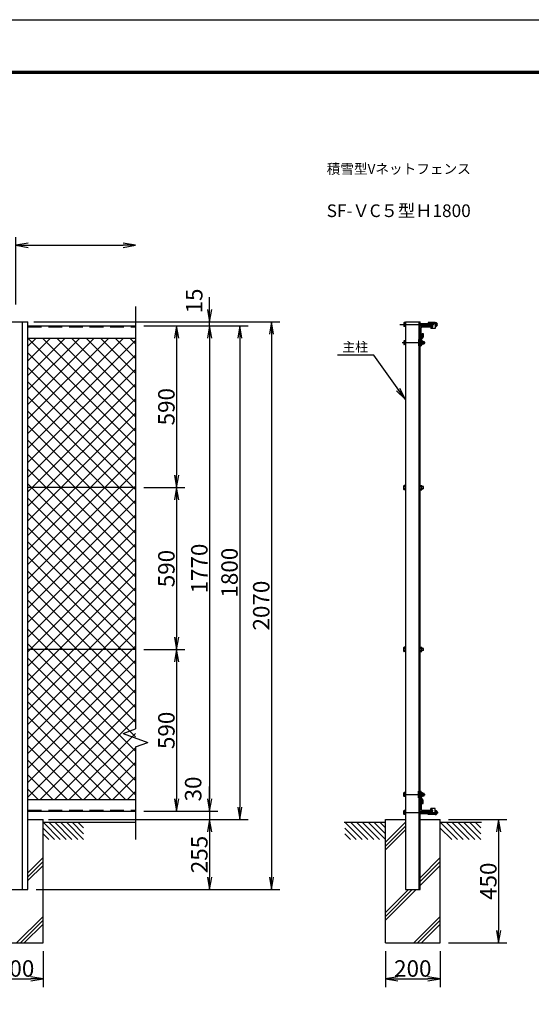
# Model space of a CAD drawing. Extents: x 58 to 8968, y 0 to 6300.
# Drawn here: x 3018 to 4882, y 2710 to 6300 of the extents above; entities that cross this region are included whole.
import ezdxf
from ezdxf.enums import TextEntityAlignment as Align

# ---------------------------------------------------------------- set-up
doc = ezdxf.new("R2010")
doc.units = 0
doc.header["$LTSCALE"] = 100
doc.header["$MEASUREMENT"] = 0
doc.header["$PDMODE"] = 35
for name, pattern in [('CENTER', [2, 1.25, -0.25, 0.25, -0.25]), ('DASHED', [0.75, 0.5, -0.25]), ('DASHED2', [0.375, 0.25, -0.125])]:
    doc.linetypes.add(name, pattern=pattern)
doc.layers.get('0').update_dxf_attribs({"linetype": 'CONTINUOUS'})
doc.layers.get('DEFPOINTS').update_dxf_attribs({"linetype": 'CONTINUOUS'})
for name, color, linetype in [('1', 7, 'CONTINUOUS'), ('10', 7, 'CONTINUOUS'), ('2', 7, 'CONTINUOUS'), ('EXTCNT-L', 4, 'CONTINUOUS'), ('EXTCNT-LMEC0', 4, 'CONTINUOUS'), ('WAKU', 7, 'CONTINUOUS')]:
    doc.layers.add(name, color=color, linetype=linetype)
doc.styles.add('KNJYOKO', font='txt.shx', dxfattribs={"height": 1, "bigfont": 'bigfont'})
doc.styles.get("Standard").update_dxf_attribs({"font": 'txt.shx', "bigfont": 'bigfont.shx'})
doc.styles.add('XT', font='txt.shx', dxfattribs={"width": 0.9, "bigfont": 'bigfont'})
doc.dimstyles.new('ISO1', dxfattribs={"dimscale": 15, "dimtxt": 4, "dimasz": 3, "dimexe": 2, "dimexo": 2, "dimgap": 0.5, "dimtad": 1, "dimdec": 1, "dimdsep": 46, "dimtxsty": 'XT', "dimblk": 'DARROWS', "dimcen": -1, "dimclrd": 2, "dimclre": 1, "dimclrt": 3, "dimadec": 0, "dimazin": 0, "dimtfac": 1, "dimtdec": 1, "dimtix": 1, "dimtmove": 2, "dimatfit": 3, "dimldrblk": 'DARROWS', "dimfxl": 1, "dimtvp": 0.875, "dimtolj": 1, "dimarcsym": 0})

# ---------------------------------------------------------------- blocks, each defined once
blk = doc.blocks.new('DARROWS')
at = {"color": 0}
for p, q in [((0, 0), (-1, 0.167)), ((-1, -0.167), (0, 0)), ((0, 0), (-0.999, 0))]:
    blk.add_line(p, q, dxfattribs=at)
blk = doc.blocks.new('*D10')
at = {"color": 2, "lineweight": -2, "transparency": 16777216}
for p, q in [((3709.6, 3459), (3709.6, 3504)), ((3709.6, 3414), (3709.6, 3384)), ((3709.6, 3339), (3709.6, 3294))]:
    blk.add_line(p, q, dxfattribs=at)
at = {"color": 1, "lineweight": -2, "transparency": 16777216}
for p, q in [((3469.5, 3414), (3739.6, 3414)), ((3123, 3384), (3739.6, 3384))]:
    blk.add_line(p, q, dxfattribs=at)
at = {"layer": 'DEFPOINTS', "color": 0, "transparency": 16777216}
for p in [(3439.5, 3414), (3093, 3384), (3709.6, 3384)]:
    blk.add_point(p, dxfattribs=at)
at = {"color": 2, "lineweight": -2, "transparency": 16777216, "xscale": 45, "yscale": 45, "zscale": 45}
for p, rotation in [((3709.6, 3414), 270), ((3709.6, 3384), 90)]:
    blk.add_blockref('DARROWS', p, dxfattribs=dict(at, rotation=rotation))
at = {"color": 3, "transparency": 16777216, "insert": (3649.6, 3495.4), "char_height": 60, "attachment_point": 5, "rotation": 90, "style": 'XT'}
blk.add_mtext('\\A1;30', dxfattribs=at)
blk = doc.blocks.new('*D11')
at = {"color": 1, "lineweight": -2, "transparency": 16777216}
for p, q in [((2902.7, 2904), (2902.7, 2773.4)), ((3102.7, 2904), (3102.7, 2773.4))]:
    blk.add_line(p, q, dxfattribs=at)
at = {"color": 2, "lineweight": -2, "transparency": 16777216}
blk.add_line((2947.7, 2803.4), (3057.7, 2803.4), dxfattribs=at)
at = {"layer": 'DEFPOINTS', "color": 0, "transparency": 16777216}
for p in [(2902.7, 2934), (3102.7, 2934), (3102.7, 2803.4)]:
    blk.add_point(p, dxfattribs=at)
at = {"color": 2, "lineweight": -2, "transparency": 16777216, "xscale": 45, "yscale": 45, "zscale": 45, "rotation": 180}
blk.add_blockref('DARROWS', (2902.7, 2803.4), dxfattribs=at)
at = {"color": 2, "lineweight": -2, "transparency": 16777216, "xscale": 45, "yscale": 45, "zscale": 45}
blk.add_blockref('DARROWS', (3102.7, 2803.4), dxfattribs=at)
at = {"color": 3, "transparency": 16777216, "insert": (3002.7, 2840.9), "char_height": 60, "attachment_point": 5, "style": 'XT'}
blk.add_mtext('\\A1;200', dxfattribs=at)
blk = doc.blocks.new('*D22')
at = {"color": 1, "lineweight": -2, "transparency": 16777216}
for p, q in [((3499.5, 5184), (3739.6, 5184)), ((3499.5, 3414), (3739.6, 3414))]:
    blk.add_line(p, q, dxfattribs=at)
at = {"color": 2, "lineweight": -2, "transparency": 16777216}
blk.add_line((3709.6, 5139), (3709.6, 3459), dxfattribs=at)
at = {"layer": 'DEFPOINTS', "color": 0, "transparency": 16777216}
for p in [(3469.5, 5184), (3469.5, 3414), (3709.6, 3414)]:
    blk.add_point(p, dxfattribs=at)
at = {"color": 2, "lineweight": -2, "transparency": 16777216, "xscale": 45, "yscale": 45, "zscale": 45}
for p, rotation in [((3709.6, 5184), 90), ((3709.6, 3414), 270)]:
    blk.add_blockref('DARROWS', p, dxfattribs=dict(at, rotation=rotation))
at = {"color": 3, "transparency": 16777216, "insert": (3672.1, 4299), "char_height": 60, "attachment_point": 5, "rotation": 90, "style": 'XT'}
blk.add_mtext('\\A1;1770', dxfattribs=at)
blk = doc.blocks.new('*D13')
at = {"color": 2, "lineweight": -2, "transparency": 16777216}
for p, q in [((3709.6, 5244), (3709.6, 5289)), ((3709.6, 5184), (3709.6, 5199)), ((3709.6, 5139), (3709.6, 5094))]:
    blk.add_line(p, q, dxfattribs=at)
at = {"color": 1, "lineweight": -2, "transparency": 16777216}
for p, q in [((3069.5, 5199), (3739.6, 5199)), ((3529.5, 5184), (3739.6, 5184))]:
    blk.add_line(p, q, dxfattribs=at)
at = {"layer": 'DEFPOINTS', "color": 0, "transparency": 16777216}
for p in [(3039.5, 5199), (3499.5, 5184), (3709.6, 5199)]:
    blk.add_point(p, dxfattribs=at)
at = {"color": 2, "lineweight": -2, "transparency": 16777216, "xscale": 45, "yscale": 45, "zscale": 45}
for p, rotation in [((3709.6, 5199), 270), ((3709.6, 5184), 90)]:
    blk.add_blockref('DARROWS', p, dxfattribs=dict(at, rotation=rotation))
at = {"color": 3, "transparency": 16777216, "insert": (3653.6, 5274.4), "char_height": 60, "attachment_point": 5, "rotation": 90, "style": 'XT'}
blk.add_mtext('\\A1;15', dxfattribs=at)
blk = doc.blocks.new('*D21')
at = {"color": 1, "lineweight": -2, "transparency": 16777216}
for p, q in [((3499.5, 5184), (3849.6, 5184)), ((3132.7, 3384), (3849.6, 3384))]:
    blk.add_line(p, q, dxfattribs=at)
at = {"color": 2, "lineweight": -2, "transparency": 16777216}
blk.add_line((3819.6, 5139), (3819.6, 3429), dxfattribs=at)
at = {"layer": 'DEFPOINTS', "color": 0, "transparency": 16777216}
for p in [(3469.5, 5184), (3102.7, 3384), (3819.6, 3384)]:
    blk.add_point(p, dxfattribs=at)
at = {"color": 2, "lineweight": -2, "transparency": 16777216, "xscale": 45, "yscale": 45, "zscale": 45}
for p, rotation in [((3819.6, 5184), 90), ((3819.6, 3384), 270)]:
    blk.add_blockref('DARROWS', p, dxfattribs=dict(at, rotation=rotation))
at = {"color": 3, "transparency": 16777216, "insert": (3782.1, 4284), "char_height": 60, "attachment_point": 5, "rotation": 90, "style": 'XT'}
blk.add_mtext('\\A1;1800', dxfattribs=at)
blk = doc.blocks.new('*D19')
at = {"layer": 'DEFPOINTS', "color": 0, "transparency": 16777216}
for p in [(3102.7, 3384), (3047.5, 3129), (3709.6, 3129)]:
    blk.add_point(p, dxfattribs=at)
at = {"layer": 'EXTCNT-LMEC0', "color": 1, "lineweight": -2, "transparency": 16777216}
for p, q in [((3132.7, 3384), (3739.6, 3384)), ((3077.5, 3129), (3739.6, 3129))]:
    blk.add_line(p, q, dxfattribs=at)
at = {"layer": 'EXTCNT-LMEC0', "color": 2, "lineweight": -2, "transparency": 16777216}
blk.add_line((3709.6, 3339), (3709.6, 3174), dxfattribs=at)
at = {"layer": 'EXTCNT-LMEC0', "color": 2, "lineweight": -2, "transparency": 16777216, "xscale": 45, "yscale": 45, "zscale": 45}
for p, rotation in [((3709.6, 3384), 90), ((3709.6, 3129), 270)]:
    blk.add_blockref('DARROWS', p, dxfattribs=dict(at, rotation=rotation))
at = {"layer": 'EXTCNT-LMEC0', "color": 3, "transparency": 16777216, "insert": (3672.1, 3256.5), "char_height": 60, "attachment_point": 5, "rotation": 90, "style": 'XT'}
blk.add_mtext('\\A1;255', dxfattribs=at)
blk = doc.blocks.new('*D20')
at = {"layer": 'DEFPOINTS', "color": 0, "transparency": 16777216}
for p in [(3069.5, 5199), (3077.5, 3129), (3935.2, 3129)]:
    blk.add_point(p, dxfattribs=at)
at = {"layer": 'EXTCNT-LMEC0', "color": 1, "lineweight": -2, "transparency": 16777216}
for p, q in [((3099.5, 5199), (3965.2, 5199)), ((3107.5, 3129), (3965.2, 3129))]:
    blk.add_line(p, q, dxfattribs=at)
at = {"layer": 'EXTCNT-LMEC0', "color": 2, "lineweight": -2, "transparency": 16777216}
blk.add_line((3935.2, 5154), (3935.2, 3174), dxfattribs=at)
at = {"layer": 'EXTCNT-LMEC0', "color": 2, "lineweight": -2, "transparency": 16777216, "xscale": 45, "yscale": 45, "zscale": 45}
for p, rotation in [((3935.2, 5199), 90), ((3935.2, 3129), 270)]:
    blk.add_blockref('DARROWS', p, dxfattribs=dict(at, rotation=rotation))
at = {"layer": 'EXTCNT-LMEC0', "color": 3, "transparency": 16777216, "insert": (3897.7, 4164), "char_height": 60, "attachment_point": 5, "rotation": 90, "style": 'XT'}
blk.add_mtext('\\A1;2070', dxfattribs=at)
blk = doc.blocks.new('*D23')
at = {"layer": 'DEFPOINTS', "color": 0, "transparency": 16777216}
for p in [(3439.5, 5184), (3439.5, 4594), (3589.5, 4594)]:
    blk.add_point(p, dxfattribs=at)
at = {"layer": 'EXTCNT-L', "color": 1, "lineweight": -2, "transparency": 16777216}
for p, q in [((3469.5, 5184), (3619.5, 5184)), ((3469.5, 4594), (3619.5, 4594))]:
    blk.add_line(p, q, dxfattribs=at)
at = {"layer": 'EXTCNT-L', "color": 2, "lineweight": -2, "transparency": 16777216}
blk.add_line((3589.5, 5139), (3589.5, 4639), dxfattribs=at)
at = {"layer": 'EXTCNT-L', "color": 2, "lineweight": -2, "transparency": 16777216, "xscale": 45, "yscale": 45, "zscale": 45}
for p, rotation in [((3589.5, 5184), 90), ((3589.5, 4594), 270)]:
    blk.add_blockref('DARROWS', p, dxfattribs=dict(at, rotation=rotation))
at = {"layer": 'EXTCNT-L', "color": 3, "transparency": 16777216, "insert": (3552, 4889), "char_height": 60, "attachment_point": 5, "rotation": 90, "style": 'XT'}
blk.add_mtext('\\A1;590', dxfattribs=at)
blk = doc.blocks.new('*D24')
at = {"layer": 'DEFPOINTS', "color": 0, "transparency": 16777216}
for p in [(3439.5, 4594), (3439.5, 4004), (3589.5, 4004)]:
    blk.add_point(p, dxfattribs=at)
at = {"layer": 'EXTCNT-L', "color": 1, "lineweight": -2, "transparency": 16777216}
for p, q in [((3469.5, 4594), (3619.5, 4594)), ((3469.5, 4004), (3619.5, 4004))]:
    blk.add_line(p, q, dxfattribs=at)
at = {"layer": 'EXTCNT-L', "color": 2, "lineweight": -2, "transparency": 16777216}
blk.add_line((3589.5, 4549), (3589.5, 4049), dxfattribs=at)
at = {"layer": 'EXTCNT-L', "color": 2, "lineweight": -2, "transparency": 16777216, "xscale": 45, "yscale": 45, "zscale": 45}
for p, rotation in [((3589.5, 4594), 90), ((3589.5, 4004), 270)]:
    blk.add_blockref('DARROWS', p, dxfattribs=dict(at, rotation=rotation))
at = {"layer": 'EXTCNT-L', "color": 3, "transparency": 16777216, "insert": (3552, 4299), "char_height": 60, "attachment_point": 5, "rotation": 90, "style": 'XT'}
blk.add_mtext('\\A1;590', dxfattribs=at)
blk = doc.blocks.new('*D25')
at = {"layer": 'DEFPOINTS', "color": 0, "transparency": 16777216}
for p in [(3439.5, 4004), (3439.5, 3414), (3589.5, 3414)]:
    blk.add_point(p, dxfattribs=at)
at = {"layer": 'EXTCNT-L', "color": 1, "lineweight": -2, "transparency": 16777216}
for p, q in [((3469.5, 4004), (3619.5, 4004)), ((3469.5, 3414), (3619.5, 3414))]:
    blk.add_line(p, q, dxfattribs=at)
at = {"layer": 'EXTCNT-L', "color": 2, "lineweight": -2, "transparency": 16777216}
blk.add_line((3589.5, 3959), (3589.5, 3459), dxfattribs=at)
at = {"layer": 'EXTCNT-L', "color": 2, "lineweight": -2, "transparency": 16777216, "xscale": 45, "yscale": 45, "zscale": 45}
for p, rotation in [((3589.5, 4004), 90), ((3589.5, 3414), 270)]:
    blk.add_blockref('DARROWS', p, dxfattribs=dict(at, rotation=rotation))
at = {"layer": 'EXTCNT-L', "color": 3, "transparency": 16777216, "insert": (3552, 3709), "char_height": 60, "attachment_point": 5, "rotation": 90, "style": 'XT'}
blk.add_mtext('\\A1;590', dxfattribs=at)
blk = doc.blocks.new('*X28')
at = {"color": 0}
for p, q in [((3193.9, 4678.9), (3541.7, 5026.7)), ((3193.9, 4731.9), (3488.7, 5026.7)), ((3193.9, 4784.9), (3435.7, 5026.7)), ((3193.9, 4838), (3382.6, 5026.7)), ((3193.9, 4891), (3329.6, 5026.7)), ((3193.9, 4944), (3276.6, 5026.7)), ((3193.9, 4997.1), (3223.5, 5026.7)), ((3585.9, 4634.2), (3193.9, 5026.2)), ((3585.9, 4687.2), (3246.5, 5026.7)), ((3585.9, 4740.3), (3299.5, 5026.7)), ((3585.9, 4793.3), (3352.5, 5026.7)), ((3585.9, 4846.3), (3405.6, 5026.7)), ((3585.9, 4899.4), (3458.6, 5026.7)), ((3585.9, 4952.4), (3511.6, 5026.7)), ((3585.9, 5005.4), (3564.7, 5026.7)), ((3193.9, 4625.8), (3585.9, 5017.8)), ((3585.9, 4581.2), (3193.9, 4973.2)), ((3193.9, 4572.8), (3585.9, 4964.8)), ((3585.9, 4528.1), (3193.9, 4920.1)), ((3193.9, 4519.8), (3585.9, 4911.8)), ((3585.9, 4475.1), (3193.9, 4867.1)), ((3193.9, 4466.7), (3585.9, 4858.7)), ((3585.9, 4422.1), (3193.9, 4814.1)), ((3193.9, 4413.7), (3585.9, 4805.7)), ((3585.9, 4369), (3193.9, 4761)), ((3193.9, 4360.7), (3585.9, 4752.7)), ((3585.9, 4316), (3193.9, 4708)), ((3193.9, 4307.6), (3585.9, 4699.6)), ((3585.9, 4263), (3193.9, 4655)), ((3193.9, 4254.6), (3585.9, 4646.6)), ((3585.9, 4209.9), (3193.9, 4601.9)), ((3193.9, 4201.6), (3585.9, 4593.6)), ((3585.9, 4156.9), (3193.9, 4548.9)), ((3193.9, 4148.5), (3585.9, 4540.5)), ((3585.9, 4103.9), (3193.9, 4495.9)), ((3193.9, 4095.5), (3585.9, 4487.5)), ((3585.9, 4050.8), (3193.9, 4442.8)), ((3193.9, 4042.5), (3585.9, 4434.5)), ((3585.9, 3997.8), (3193.9, 4389.8)), ((3193.9, 3989.4), (3585.9, 4381.4)), ((3585.9, 3944.8), (3193.9, 4336.8)), ((3193.9, 3936.4), (3585.9, 4328.4)), ((3585.9, 3891.7), (3193.9, 4283.7)), ((3193.9, 3883.4), (3585.9, 4275.4)), ((3585.9, 3838.7), (3193.9, 4230.7)), ((3193.9, 3830.3), (3585.9, 4222.3)), ((3585.9, 3785.7), (3193.9, 4177.7)), ((3193.9, 3777.3), (3585.9, 4169.3)), ((3585.9, 3732.6), (3193.9, 4124.6)), ((3193.9, 3724.3), (3585.9, 4116.3)), ((3585.9, 3679.6), (3193.9, 4071.6)), ((3193.9, 3671.2), (3585.9, 4063.2)), ((3585.9, 3626.6), (3193.9, 4018.6)), ((3193.9, 3618.2), (3585.9, 4010.2)), ((3585.9, 3573.5), (3193.9, 3965.5)), ((3193.9, 3565.2), (3585.9, 3957.2)), ((3585.9, 3520.5), (3193.9, 3912.5)), ((3193.9, 3512.1), (3585.9, 3904.1)), ((3585.9, 3467.5), (3193.9, 3859.5)), ((3193.9, 3459.1), (3585.9, 3851.1)), ((3585.9, 3414.4), (3193.9, 3806.4)), ((3193.9, 3406.1), (3585.9, 3798.1)), ((3585.9, 3361.4), (3193.9, 3753.4)), ((3193.9, 3353), (3585.9, 3745)), ((3549.6, 3344.7), (3193.9, 3700.4)), ((3238.6, 3344.7), (3585.9, 3692)), ((3496.6, 3344.7), (3193.9, 3647.3)), ((3291.6, 3344.7), (3585.9, 3639)), ((3443.6, 3344.7), (3193.9, 3594.3)), ((3344.7, 3344.7), (3585.9, 3585.9)), ((3390.5, 3344.7), (3193.9, 3541.3)), ((3397.7, 3344.7), (3585.9, 3532.9)), ((3337.5, 3344.7), (3193.9, 3488.2)), ((3450.7, 3344.7), (3585.9, 3479.9)), ((3284.5, 3344.7), (3193.9, 3435.2)), ((3503.8, 3344.7), (3585.9, 3426.8)), ((3231.4, 3344.7), (3193.9, 3382.2)), ((3556.8, 3344.7), (3585.9, 3373.8))]:
    blk.add_line(p, q, dxfattribs=at)
blk = doc.blocks.new('*D44')
at = {"layer": 'DEFPOINTS', "color": 0, "transparency": 16777216}
for p in [(4549.9, 3384), (4549.9, 2934), (4762.6, 2934)]:
    blk.add_point(p, dxfattribs=at)
at = {"layer": 'EXTCNT-L', "color": 1, "lineweight": -2, "transparency": 16777216}
for p, q in [((4579.9, 3384), (4792.6, 3384)), ((4579.9, 2934), (4792.6, 2934))]:
    blk.add_line(p, q, dxfattribs=at)
at = {"layer": 'EXTCNT-L', "color": 2, "lineweight": -2, "transparency": 16777216}
blk.add_line((4762.6, 3339), (4762.6, 2979), dxfattribs=at)
at = {"layer": 'EXTCNT-L', "color": 2, "lineweight": -2, "transparency": 16777216, "xscale": 45, "yscale": 45, "zscale": 45}
for p, rotation in [((4762.6, 3384), 90), ((4762.6, 2934), 270)]:
    blk.add_blockref('DARROWS', p, dxfattribs=dict(at, rotation=rotation))
at = {"layer": 'EXTCNT-L', "color": 3, "transparency": 16777216, "insert": (4725.1, 3159), "char_height": 60, "attachment_point": 5, "rotation": 90, "style": 'XT'}
blk.add_mtext('\\A1;450', dxfattribs=at)
blk = doc.blocks.new('*D69')
at = {"layer": 'DEFPOINTS', "color": 0, "transparency": 16777216}
for p in [(3439.5, 5477.4), (3439.5, 5254), (3003, 5231.3)]:
    blk.add_point(p, dxfattribs=at)
at = {"layer": 'EXTCNT-L', "color": 1, "transparency": 16777216}
blk.add_line((3003, 5261.3), (3003, 5507.4), dxfattribs=at)
at = {"layer": 'EXTCNT-L', "color": 2, "transparency": 16777216}
blk.add_line((3048, 5477.4), (3394.5, 5477.4), dxfattribs=at)
at = {"layer": 'EXTCNT-L', "color": 2, "transparency": 16777216, "xscale": 45, "yscale": 45, "zscale": 45, "rotation": 180}
blk.add_blockref('DARROWS', (3003, 5477.4), dxfattribs=at)
at = {"layer": 'EXTCNT-L', "color": 2, "transparency": 16777216, "xscale": 45, "yscale": 45, "zscale": 45}
blk.add_blockref('DARROWS', (3439.5, 5477.4), dxfattribs=at)
blk = doc.blocks.new('*D71')
at = {"layer": 'DEFPOINTS', "color": 0, "transparency": 16777216}
for p in [(4349.9, 2934), (4549.9, 2934), (4549.9, 2803.4)]:
    blk.add_point(p, dxfattribs=at)
at = {"layer": 'EXTCNT-L', "color": 1, "lineweight": -2, "transparency": 16777216}
for p, q in [((4349.9, 2904), (4349.9, 2773.4)), ((4549.9, 2904), (4549.9, 2773.4))]:
    blk.add_line(p, q, dxfattribs=at)
at = {"layer": 'EXTCNT-L', "color": 2, "lineweight": -2, "transparency": 16777216}
blk.add_line((4394.9, 2803.4), (4504.9, 2803.4), dxfattribs=at)
at = {"layer": 'EXTCNT-L', "color": 2, "lineweight": -2, "transparency": 16777216, "xscale": 45, "yscale": 45, "zscale": 45, "rotation": 180}
blk.add_blockref('DARROWS', (4349.9, 2803.4), dxfattribs=at)
at = {"layer": 'EXTCNT-L', "color": 2, "lineweight": -2, "transparency": 16777216, "xscale": 45, "yscale": 45, "zscale": 45}
blk.add_blockref('DARROWS', (4549.9, 2803.4), dxfattribs=at)
at = {"layer": 'EXTCNT-L', "color": 3, "transparency": 16777216, "insert": (4449.9, 2840.9), "char_height": 60, "attachment_point": 5}
blk.add_mtext('\\A1;200', dxfattribs=at)

msp = doc.modelspace()

# ---------------------------------------------------------------- linework, layer by layer
for p, q in [((2958.49678, 5199.02232), (3047.49727, 5199.02232)), ((4422.89058, 5199.02324), (4476.88997, 5199.02324)), ((4476.88997, 5184.02276), (4521.88997, 5184.02276)), ((4476.88997, 5133.72276), (4476.88997, 5178.72276)), ((4480.88997, 5142.02276), (4480.88997, 5177.02276)), ((4483.88997, 5180.02276), (4518.88997, 5180.02276)), ((4531.10579, 5195.82184), (4506.10579, 5195.82184)), ((4506.10579, 5195.82184), (4506.10579, 5184.42184)), ((4520.50579, 5184.42184), (4506.10579, 5184.42184)), ((4520.50579, 5179.22184), (4516.10579, 5179.22184)), ((4516.10579, 5179.22184), (4516.10579, 5174.22184)), ((4531.10579, 5174.22184), (4516.10579, 5174.22184)), ((4521.88997, 5184.02276), (4521.88997, 5183.02276)), ((4531.10579, 5195.82184), (4531.10579, 5174.22184)), ((4477.88997, 5139.02276), (4476.88997, 5139.02276)), ((4476.89, 3464.32431), (4476.89, 3419.32431)), ((4477.89, 3459.02431), (4476.89, 3459.02431)), ((4480.89, 3456.02431), (4480.89, 3421.02431)), ((4476.89, 3414.02431), (4521.89, 3414.02431)), ((4483.89, 3418.02431), (4518.89, 3418.02431)), ((4520.50582, 3413.62523), (4506.10582, 3413.62523)), ((4506.10582, 3402.22523), (4506.10582, 3413.62523)), ((4531.10582, 3423.82523), (4516.10582, 3423.82523)), ((4516.10582, 3418.82523), (4516.10582, 3423.82523)), ((4520.50582, 3418.82523), (4516.10582, 3418.82523)), ((4521.89, 3414.02431), (4521.89, 3415.02431)), ((4531.10582, 3402.22523), (4531.10582, 3423.82523)), ((4531.10582, 3402.22523), (4506.10582, 3402.22523))]:
    msp.add_line(p, q)
at = {"linetype": 'DASHED2'}
for p, q in [((4531.10579, 5192.62184), (4506.10579, 5192.62184)), ((4531.10582, 3405.42523), (4506.10582, 3405.42523))]:
    msp.add_line(p, q, dxfattribs=at)
for centre, radius, start, end in [((4483.88997, 5177.02276), 3, 90, 180), ((4518.88997, 5183.02276), 3, 270, 360), ((4520.50579, 5181.82184), 2.6, 270, 90), ((4477.88997, 5142.02276), 3, 270, 0), ((4477.89, 3456.02431), 3, 0, 90), ((4483.89, 3421.02431), 3, 180, 270), ((4518.89, 3415.02431), 3, 0, 90), ((4520.50582, 3416.22523), 2.6, 270, 90)]:
    msp.add_arc(centre, radius, start, end)
at = {"layer": '1', "color": 4, "linetype": 'Continuous'}
for p, q in [((3439.49709, 5254.02445), (3439.49709, 5169.38258)), ((3439.49709, 5169.38258), (3439.49755, 3714.32311)), ((4485.17426, 5126.36189), (4491.77429, 5126.36189)), ((4485.17426, 5118.68187), (4491.77446, 5118.68179)), ((3394.49801, 3697.94478), (3439.498, 3714.32357)), ((3394.49801, 3697.94478), (3484.498, 3665.18722)), ((3439.498, 3648.80843), (3484.498, 3665.18722)), ((3439.49755, 3648.80798), (3439.498, 3425.33555)), ((4485.17446, 3471.68518), (4491.7745, 3471.68518)), ((4485.17447, 3479.3652), (4491.77467, 3479.36528)), ((3439.498, 3425.33555), (3439.498, 3311.1519)), ((4422.89098, 3374.52794), (4349.89017, 3301.5257)), ((3102.69015, 3374.0239), (3165.56124, 3311.1519)), ((3102.69015, 3352.81022), (3144.34756, 3311.1519)), ((3123.90292, 3374.0239), (3186.77401, 3311.1519)), ((3145.1166, 3374.0239), (3207.98769, 3311.1519)), ((3166.32937, 3374.0239), (3229.20046, 3311.1519)), ((3187.54305, 3374.0239), (3250.41414, 3311.1519)), ((3208.75674, 3374.0239), (3250.41414, 3332.36558)), ((3229.97042, 3374.0239), (3250.41414, 3353.57926)), ((4202.17178, 3374.0239), (4265.04287, 3311.15281)), ((4202.17178, 3352.81022), (4243.82919, 3311.15281)), ((4223.38455, 3374.0239), (4286.25564, 3311.15281)), ((4244.59823, 3374.0239), (4307.46932, 3311.15281)), ((4265.811, 3374.0239), (4328.68209, 3311.15281)), ((4287.02468, 3374.0239), (4349.89577, 3311.15281)), ((4308.23837, 3374.0239), (4349.89577, 3332.3665)), ((4329.45205, 3374.0239), (4349.89577, 3353.58018)), ((4422.89098, 3360.38575), (4349.89017, 3287.38302)), ((4422.89098, 3346.24237), (4349.89017, 3273.24107)), ((4549.89015, 3374.0239), (4612.76124, 3311.1519)), ((4549.89015, 3352.81022), (4591.54756, 3311.1519)), ((4571.10292, 3374.0239), (4633.97401, 3311.1519)), ((4592.3166, 3374.0239), (4655.18769, 3311.1519)), ((4613.52937, 3374.0239), (4676.40046, 3311.1519)), ((4634.74305, 3374.0239), (4697.61414, 3311.1519)), ((4655.95674, 3374.0239), (4697.61414, 3332.36558)), ((4677.17042, 3374.0239), (4697.61414, 3353.57926)), ((3102.69015, 3331.59745), (3123.13617, 3311.15281)), ((4202.17178, 3331.59791), (4222.6178, 3311.15281)), ((3047.49727, 3189.83109), (3102.6903, 3245.0244)), ((3047.49727, 3175.68836), (3102.69031, 3230.88183)), ((4476.89041, 3172.02414), (4549.8903, 3245.0244)), ((4476.89042, 3157.88138), (4549.89031, 3230.88183)), ((3047.49727, 3161.54587), (3102.69032, 3216.73921)), ((4476.89042, 3143.73894), (4549.89032, 3216.73921)), ((4349.89017, 3016.73803), (4462.17593, 3129.02437)), ((4349.89017, 3030.88016), (4448.03346, 3129.0242)), ((4349.89017, 3045.02325), (4433.89053, 3129.02404)), ((3006.05106, 2934.02401), (3102.69051, 3030.66499)), ((3020.19321, 2934.02401), (3102.69053, 3016.52289)), ((4453.25106, 2934.02401), (4549.89051, 3030.66499)), ((4467.39321, 2934.02401), (4549.89053, 3016.52289)), ((3034.3349, 2934.02401), (3102.69054, 3002.38072)), ((4481.5349, 2934.02401), (4549.89054, 3002.38072))]:
    msp.add_line(p, q, dxfattribs=at)
at = {"layer": '1', "color": 7, "linetype": 'Continuous'}
for p, q in [((3027.99696, 3129.02418), (3027.99696, 5199.02232)), ((3047.49727, 3129.02412), (3047.49727, 5199.02232)), ((3047.49727, 5184.02415), (3439.49709, 5184.02415)), ((4422.89058, 5199.02324), (4422.89105, 3129.02392)), ((4473.39038, 3129.02449), (4473.38991, 5199.02324)), ((4476.89043, 3129.02453), (4476.88997, 5199.02324)), ((3047.49727, 5139.0234), (3439.49743, 5139.02385)), ((4470.08999, 5134.52178), (4470.0902, 5110.52171)), ((4470.08999, 5134.52178), (4473.38993, 5134.52178)), ((4483.88999, 5145.02179), (4476.88999, 5134.52186)), ((4476.88999, 5134.52184), (4476.8902, 5110.52177)), ((4487.08999, 5144.0529), (4480.09, 5133.55299)), ((4480.09, 5133.55299), (4480.0902, 5110.52179)), ((4483.88916, 5156.02152), (4487.08916, 5156.02152)), ((4483.88916, 5156.02152), (4483.88999, 5145.02179)), ((4487.08916, 5156.02179), (4487.08998, 5144.05289)), ((4470.0902, 5110.52178), (4473.38994, 5110.52178)), ((4476.89, 5110.52179), (4480.0902, 5110.52179)), ((4485.17425, 5127.32182), (4491.77413, 5127.32182)), ((4485.17443, 5117.72185), (4491.7743, 5117.72186)), ((4491.77413, 5127.32182), (4491.7743, 5117.72186)), ((3439.49755, 4594.02418), (3047.49727, 4594.02418)), ((3439.49755, 4004.02418), (3047.49727, 4004.02418)), ((4470.09002, 3463.52529), (4470.09023, 3487.52536)), ((4470.09023, 3487.52529), (4473.38997, 3487.52528)), ((4476.89002, 3463.52523), (4476.89023, 3487.5253)), ((4476.89003, 3487.52528), (4480.09023, 3487.52528)), ((4480.09003, 3464.49408), (4480.09023, 3487.52528)), ((3047.49727, 3457.02359), (3439.498, 3457.02359)), ((4470.09002, 3463.52529), (4473.38996, 3463.52529)), ((4483.89001, 3453.02528), (4476.89002, 3463.52521)), ((4487.09002, 3453.99417), (4480.09003, 3464.49408)), ((4483.88918, 3442.02555), (4483.89001, 3453.02528)), ((4485.17446, 3470.72525), (4491.77433, 3470.72525)), ((4485.17463, 3480.32521), (4491.7745, 3480.32521)), ((4487.08918, 3442.02528), (4487.09001, 3453.99418)), ((4491.77433, 3470.72525), (4491.7745, 3480.32521)), ((3047.49727, 3414.02376), (3439.498, 3414.02421)), ((4483.88918, 3442.02555), (4487.08918, 3442.02554)), ((3047.49727, 3384.02421), (3102.69015, 3384.02421)), ((3102.69061, 2934.02401), (3102.69015, 3384.02421)), ((4349.89017, 3384.02329), (4422.89097, 3384.02496)), ((4349.89017, 2934.02401), (4349.89017, 3384.02329)), ((4476.89036, 3384.02421), (4549.89015, 3384.02421)), ((4549.89061, 2934.02401), (4549.89015, 3384.02421)), ((3102.69016, 3374.02301), (3439.498, 3374.0239)), ((3102.69107, 3374.0239), (3252.69106, 3374.0239)), ((4199.89201, 3374.0239), (4349.892, 3374.0239)), ((4549.89107, 3374.0239), (4699.89106, 3374.0239)), ((2958.49678, 3129.0244), (3047.49727, 3129.02412)), ((4422.89104, 3129.02392), (4476.89043, 3129.02453)), ((2902.69017, 2934.02401), (3102.69076, 2934.02401)), ((4349.89017, 2934.02401), (4549.89076, 2934.02401))]:
    msp.add_line(p, q, dxfattribs=at)
at = {"layer": '1', "color": 7, "linetype": 'DASHED'}
for p, q in [((3047.49727, 5180.02415), (3439.49709, 5180.02415)), ((3047.49726, 3418.02376), (3439.498, 3418.02421))]:
    msp.add_line(p, q, dxfattribs=at)
at = {"layer": '1', "color": 4, "linetype": 'CENTER'}
for p, q in [((4402.89089, 5188.52184), (4547.64277, 5188.52184)), ((4411.56061, 5122.52178), (4494.62611, 5122.52184)), ((4415.21946, 3475.52528), (4494.62613, 3475.52523)), ((4416.89091, 3409.52523), (4547.64279, 3409.52523))]:
    msp.add_line(p, q, dxfattribs=at)
at = {"layer": '1', "color": 7, "linetype": 'Continuous'}
for centre, start, end in [((4533.42899, 5188.40309), 294.02870186, 66.50071186), ((4533.42901, 3409.64398), 293.49928814, 65.97129814)]:
    msp.add_arc(centre, 6.8781, start, end, dxfattribs=at)
at = {"layer": '2', "color": 7, "linetype": 'Continuous'}
for p, q in [((4417.80523, 5194.82383), (4418.36718, 5195.79715)), ((4417.80523, 5194.82383), (4417.80524, 5182.2438)), ((4417.80524, 5182.2438), (4418.36719, 5181.27089)), ((4422.88956, 5195.79715), (4418.36718, 5195.79715)), ((4422.88957, 5184.90235), (4418.36719, 5184.90235)), ((4422.88957, 5181.27089), (4418.36719, 5181.27089)), ((4422.88957, 5192.16548), (4418.368, 5192.16548)), ((4422.88956, 5195.79715), (4422.88957, 5181.27089)), ((4422.99366, 5191.30594), (4422.99366, 5176.77968)), ((4476.88956, 5192.18015), (4506.10579, 5192.17958)), ((4476.88957, 5184.94668), (4506.10579, 5184.94641)), ((4531.10578, 5195.75562), (4535.60881, 5195.75562)), ((4531.10578, 5195.75562), (4531.1058, 5181.28806)), ((4531.10579, 5192.13899), (4531.10579, 5184.90531)), ((4531.10579, 5192.13775), (4535.65742, 5192.13775)), ((4531.10579, 5184.90511), (4535.60881, 5184.90491)), ((4531.1058, 5181.28806), (4535.60882, 5181.28848)), ((4536.16952, 5194.78621), (4535.60963, 5195.75562)), ((4536.16953, 5182.25748), (4535.60964, 5181.28807)), ((4536.16952, 5194.78621), (4536.16953, 5182.25748)), ((4417.80525, 5128.82378), (4418.3672, 5129.7971)), ((4417.80525, 5128.82378), (4417.80526, 5116.24375)), ((4417.80526, 5116.24375), (4418.36721, 5115.27084)), ((4422.88958, 5129.7971), (4418.3672, 5129.7971)), ((4422.88959, 5118.90231), (4418.36721, 5118.9023)), ((4422.8896, 5115.27084), (4418.36721, 5115.27084)), ((4422.88959, 5126.16544), (4418.36803, 5126.16543)), ((4422.88958, 5129.7971), (4422.8896, 5115.27084)), ((4480.0901, 5129.78496), (4480.09009, 5115.2587)), ((4480.09009, 5118.89016), (4484.61248, 5118.89016)), ((4480.09009, 5115.2587), (4484.61248, 5115.2587)), ((4480.0901, 5129.78496), (4484.61249, 5129.78496)), ((4480.0901, 5126.15329), (4484.61166, 5126.15329)), ((4485.17443, 5116.23161), (4484.61248, 5115.2587)), ((4485.17444, 5128.81164), (4484.61249, 5129.78496)), ((4485.17444, 5128.81164), (4485.17443, 5116.23161)), ((4417.29122, 4600.95197), (4417.91011, 4602.0236)), ((4417.29122, 4587.09593), (4417.29122, 4600.95197)), ((4422.8915, 4602.0236), (4417.91011, 4602.0236)), ((4422.8915, 4598.02366), (4417.91011, 4598.02366)), ((4476.8918, 4602.02406), (4482.67244, 4602.02406)), ((4476.8918, 4598.02412), (4482.67244, 4598.02412)), ((4483.29133, 4600.95197), (4482.67244, 4602.02406)), ((4483.29133, 4587.09593), (4483.29133, 4600.95197)), ((4488.36336, 4598.02412), (4483.29133, 4598.02412)), ((4488.36336, 4590.02424), (4488.36336, 4598.02412)), ((4417.29122, 4587.09593), (4417.91011, 4586.02384)), ((4422.8915, 4586.02384), (4417.91011, 4586.02384)), ((4422.8915, 4590.02378), (4417.91103, 4590.02378)), ((4476.8918, 4590.02424), (4482.67244, 4590.02424)), ((4476.8918, 4586.0243), (4482.67244, 4586.0243)), ((4483.29133, 4587.09593), (4482.67244, 4586.0243)), ((4488.36336, 4590.02424), (4483.29133, 4590.02424)), ((4417.29122, 4010.95197), (4417.91011, 4012.0236)), ((4417.29122, 3997.09593), (4417.29122, 4010.95197)), ((4417.29122, 3997.09593), (4417.91011, 3996.02384)), ((4422.8915, 4012.0236), (4417.91011, 4012.0236)), ((4422.8915, 4008.02366), (4417.91011, 4008.02366)), ((4422.8915, 3996.02384), (4417.91011, 3996.02384)), ((4422.8915, 4000.02378), (4417.91103, 4000.02378)), ((4476.8918, 4012.02406), (4482.67244, 4012.02406)), ((4476.8918, 4008.02412), (4482.67244, 4008.02412)), ((4476.8918, 4000.02424), (4482.67244, 4000.02424)), ((4476.8918, 3996.0243), (4482.67244, 3996.0243)), ((4483.29133, 4010.95197), (4482.67244, 4012.02406)), ((4483.29133, 3997.09593), (4482.67244, 3996.0243)), ((4483.29133, 3997.09593), (4483.29133, 4010.95197)), ((4488.36336, 4008.02412), (4483.29133, 4008.02412)), ((4488.36336, 4000.02424), (4483.29133, 4000.02424)), ((4488.36336, 4000.02424), (4488.36336, 4008.02412)), ((4417.80671, 3481.81551), (4418.36866, 3482.78841)), ((4422.89104, 3482.78841), (4418.36866, 3482.78841)), ((4422.89103, 3468.26215), (4422.89104, 3482.78841)), ((4480.09012, 3482.78837), (4484.6125, 3482.78837)), ((4480.09013, 3468.26211), (4480.09012, 3482.78837)), ((4485.17445, 3481.81546), (4484.6125, 3482.78837)), ((4417.8067, 3469.23547), (4417.80671, 3481.81551)), ((4417.8067, 3469.23547), (4418.36865, 3468.26215)), ((4422.89104, 3479.15695), (4418.36865, 3479.15695)), ((4422.89103, 3468.26215), (4418.36865, 3468.26215)), ((4422.89103, 3471.89382), (4418.36947, 3471.89382)), ((4480.09012, 3479.15691), (4484.6125, 3479.15691)), ((4480.09012, 3471.89378), (4484.61169, 3471.89378)), ((4480.09013, 3468.26211), (4484.61251, 3468.26211)), ((4485.17446, 3469.23543), (4484.61251, 3468.26211)), ((4485.17446, 3469.23543), (4485.17445, 3481.81546)), ((4417.80665, 3403.22323), (4417.80666, 3415.80326)), ((4417.80666, 3415.80326), (4418.36861, 3416.77617)), ((4422.89099, 3416.77617), (4418.36861, 3416.77617)), ((4422.89099, 3413.14471), (4418.36861, 3413.14471)), ((4422.89098, 3402.24991), (4422.89099, 3416.77617)), ((4476.88959, 3413.10039), (4506.10582, 3413.10066)), ((4531.10581, 3402.29145), (4531.10582, 3416.759)), ((4531.10581, 3405.90808), (4531.10582, 3413.14176)), ((4531.10582, 3416.759), (4535.60884, 3416.75859)), ((4531.10582, 3413.14196), (4535.60884, 3413.14216)), ((4536.16956, 3415.78959), (4535.60967, 3416.759)), ((4536.16955, 3403.26085), (4536.16956, 3415.78959)), ((4417.80665, 3403.22323), (4418.3686, 3402.24991)), ((4422.89098, 3402.24991), (4418.3686, 3402.24991)), ((4422.89098, 3405.88158), (4418.36942, 3405.88158)), ((4476.88959, 3405.86692), (4506.10582, 3405.86749)), ((4531.10581, 3405.90932), (4535.65745, 3405.90932)), ((4531.10581, 3402.29145), (4535.60883, 3402.29145)), ((4536.16955, 3403.26085), (4535.60965, 3402.29145))]:
    msp.add_line(p, q, dxfattribs=at)
at = {"layer": '2', "color": 4, "linetype": 'Continuous'}
for p, q in [((4476.89039, 5191.45711), (4506.10579, 5191.45713)), ((4476.89039, 5185.66992), (4506.10579, 5185.67054)), ((4476.89042, 3412.37715), (4506.10582, 3412.37653)), ((4476.89041, 3406.58996), (4506.10582, 3406.58994))]:
    msp.add_line(p, q, dxfattribs=at)
at = {"layer": '2', "color": 7, "linetype": 'Continuous'}
for centre, radius, start, end in [((4429.78212, 5188.5332), 11.97782, 162.34599386, 197.64445686), ((4424.37108, 5182.24421), 6.56594, 156.11459086, 180.00004686), ((4424.37107, 5194.82383), 6.56537, 180.00004686, 203.88694986), ((4523.1223, 5188.6305), 13.01638, 343.38897786, 15.69304086), ((4529.62965, 5182.25788), 6.5392, 0.00012286, 23.96516586), ((4529.62964, 5194.78621), 6.57439, 336.37142986, 0.00012286), ((4429.78214, 5122.53316), 11.97782, 162.34599386, 197.64445686), ((4424.3711, 5116.24417), 6.56594, 156.11459086, 180.00004686), ((4424.37109, 5128.82379), 6.56537, 180.00004686, 203.88694986), ((4473.19755, 5122.52101), 11.97782, 342.35554314, 17.65400614), ((4478.6086, 5128.81164), 6.56537, 336.11305014, 359.99995314), ((4478.60859, 5116.23202), 6.56594, 359.99995314, 23.88540914), ((4430.48305, 4594.02464), 13.19286, 162.354629, 197.653549), ((4424.52297, 4600.95152), 7.232, 179.999924, 203.884857), ((4470.04091, 4594.0283), 13.2501, 342.412658, 17.554169), ((4476.05958, 4600.95197), 7.23319, 336.12625, 0), ((4424.52297, 4587.09593), 7.23136, 156.112197, 179.999924), ((4476.05958, 4587.09593), 7.232, 0, 23.889569), ((4430.48305, 4004.02464), 13.19286, 162.354629, 197.653549), ((4424.52297, 4010.95152), 7.232, 179.999924, 203.884857), ((4424.52297, 3997.09593), 7.23136, 156.112197, 179.999924), ((4470.04091, 4004.0283), 13.2501, 342.412658, 17.554169), ((4476.05958, 3997.09593), 7.232, 0, 23.889569), ((4476.05958, 4010.95197), 7.23319, 336.12625, 0), ((4429.78358, 3475.5261), 11.97782, 162.35554314, 197.65400614), ((4424.37255, 3481.81509), 6.56594, 179.99995314, 203.88540914), ((4424.37254, 3469.23547), 6.56537, 156.11305014, 179.99995314), ((4473.19757, 3475.52606), 11.97782, 342.34599386, 17.64445686), ((4478.60862, 3469.23543), 6.56537, 0.00004686, 23.88694986), ((4478.60861, 3481.81505), 6.56594, 336.11459086, 0.00004686), ((4429.78354, 3409.51386), 11.97782, 162.35554314, 197.65400614), ((4424.3725, 3415.80285), 6.56594, 179.99995314, 203.88540914), ((4523.12233, 3409.41657), 13.01638, 344.30695914, 16.61102214), ((4529.62967, 3415.78919), 6.5392, 336.03483414, 359.99987714), ((4424.37249, 3403.22323), 6.56537, 156.11305014, 179.99995314), ((4529.62966, 3403.26086), 6.57439, 359.99987714, 23.62857014)]:
    msp.add_arc(centre, radius, start, end, dxfattribs=at)
at = {"layer": 'WAKU', "color": 3}
msp.add_lwpolyline([(58.21322, 6300), (8968.21322, 6300), (8968.21322, 0), (58.21322, 0)], close=True, dxfattribs=at)
at = {"layer": 'WAKU', "color": 7}
for points in [[(358.21321, 6112.49999), (8668.21323, 6112.49999), (8668.21323, 187.50001), (358.21321, 187.50001)], [(360.08821, 6110.62499), (8666.33823, 6110.62499), (8666.33823, 189.37501), (360.08821, 189.37501)], [(361.96321, 6108.74999), (8664.46323, 6108.74999), (8664.46323, 191.25001), (361.96321, 191.25001)], [(363.83821, 6106.87499), (8662.58823, 6106.87499), (8662.58823, 193.12501), (363.83821, 193.12501)], [(365.71321, 6104.99999), (8660.71323, 6104.99999), (8660.71323, 195.00001), (365.71321, 195.00001)]]:
    msp.add_lwpolyline(points, close=True, dxfattribs=at)

# ---------------------------------------------------------------- block references
at = {"layer": 'EXTCNT-L'}
msp.add_blockref('*X28', (-146.43148, 112.35362), dxfattribs=at)

# ---------------------------------------------------------------- texts
at = {"layer": '1', "color": 4, "linetype": 'Continuous', "style": 'KNJYOKO', "width": 0.942857}
msp.add_text('主柱', height=46.666572, dxfattribs=at).set_placement((4192.96335, 5089.9972), (4286.82981, 5089.9972), align=Align.ALIGNED)
at = {"layer": '10', "color": 4, "linetype": 'Continuous', "style": 'KNJYOKO', "width": 0.714286}
for s, height, p, p2 in [('積雪型Vネットフェンス', 56.5384354, (4136.08202, 5737.97188), (4661.08198, 5737.97188)), ('SF-ＶC５型Ｈ1800', 62.2881068, (4136.08202, 5580.47114), (4661.08198, 5580.47114))]:
    msp.add_text(s, height=height, dxfattribs=at).set_placement(p, p2, align=Align.ALIGNED)

# ---------------------------------------------------------------- dimensions: what is measured, and where the dimension line sits
for base, p1, p2, picture, middle in [((3709.56852, 5199.02232), (3499.49709, 5184.02415), (3039.49727, 5199.02232), '*D13', (3653.56852, 5274.35362)), ((3709.56852, 3384.02421), (3439.498, 3414.02421), (3092.99793, 3384.02421), '*D10', (3649.56852, 3495.35362))]:
    dim = msp.add_linear_dim(base=base, p1=p1, p2=p2, angle=90, dimstyle='ISO1')
    dim.commit()
    dim.dimension.update_dxf_attribs({"geometry": picture, "text_midpoint": middle, "dimtype": 160})
for base, p2, picture, middle in [((3819.56852, 3384.02421), (3102.69015, 3384.02421), '*D21', (3782.06852, 4284.02418)), ((3709.56852, 3414.02421), (3469.498, 3414.02421), '*D22', (3672.06852, 4299.02418))]:
    dim = msp.add_linear_dim(base=base, p1=(3469.49709, 5184.02415), p2=p2, angle=90, dimstyle='ISO1')
    dim.commit()
    dim.dimension.update_dxf_attribs({"geometry": picture, "text_midpoint": middle})
for base, p1, p2, middle in [((4549.89076, 2803.35362), (4349.89017, 2934.02401), (4549.89076, 2934.02401), (4449.89047, 2840.85362)), ((3102.69076, 2803.35362), (2902.69017, 2934.02401), (3102.69076, 2934.02401), (3002.69047, 2840.85362))]:
    dim = msp.add_linear_dim(base=base, p1=p1, p2=p2, dimstyle='ISO1')
    dim.commit()
    dim.dimension.update_dxf_attribs({"geometry": '*D11', "text_midpoint": middle})
at = {"layer": 'EXTCNT-L'}
dim = msp.add_linear_dim(base=(3439.49709, 5477.35362), p1=(3002.99748, 5231.33769), p2=(3439.49709, 5254.02445), text=' ', dimstyle='ISO1', override={"dimdec": 4, "dimtxsty": 'Standard', "dimse2": 1, "dimtdec": 4, "dimtmove": 1, "dimtzin": 0}, dxfattribs=at)
dim.commit()
dim.dimension.update_dxf_attribs({"geometry": '*D69', "text_midpoint": (3221.24729, 5477.35362)})
for base, p1, p2, picture, middle in [((3589.49754, 4594.02418), (3439.49709, 5184.02415), (3439.49755, 4594.02418), '*D23', (3551.99754, 4889.02417)), ((3589.49754, 4004.02418), (3439.49755, 4594.02418), (3439.49755, 4004.02418), '*D24', (3551.99754, 4299.02418)), ((3589.49754, 3414.02421), (3439.49755, 4004.02418), (3439.498, 3414.02421), '*D25', (3551.99754, 3709.02419)), ((4762.57448, 2934.02401), (4549.89015, 3384.02421), (4549.89076, 2934.02401), '*D44', (4725.07448, 3159.02411))]:
    dim = msp.add_linear_dim(base=base, p1=p1, p2=p2, angle=90, dimstyle='ISO1', dxfattribs=at)
    dim.commit()
    dim.dimension.update_dxf_attribs({"geometry": picture, "text_midpoint": middle})
dim = msp.add_linear_dim(base=(4549.89061, 2803.35362), p1=(4349.89017, 2934.02401), p2=(4549.89061, 2934.02401), dimstyle='ISO1', override={"dimdec": 1, "dimtxsty": 'Standard', "dimtdec": 4, "dimtmove": 0, "dimtzin": 0}, dxfattribs=at)
dim.commit()
dim.dimension.update_dxf_attribs({"geometry": '*D71', "text_midpoint": (4449.89039, 2840.85362)})
at = {"layer": 'EXTCNT-LMEC0'}
for base, p1, p2, picture, middle in [((3935.23167, 3129.02412), (3069.49727, 5199.02232), (3077.49727, 3129.02412), '*D20', (3897.73167, 4164.02322)), ((3709.56852, 3129.02412), (3102.69015, 3384.02421), (3047.49727, 3129.02412), '*D19', (3672.06852, 3256.52417))]:
    dim = msp.add_linear_dim(base=base, p1=p1, p2=p2, angle=90, dimstyle='ISO1', dxfattribs=at)
    dim.commit()
    dim.dimension.update_dxf_attribs({"geometry": picture, "text_midpoint": middle})

# ---------------------------------------------------------------- leaders
at = {"layer": 'EXTCNT-L'}
msp.add_leader([(4422.89065, 4914.81972), (4307.57622, 5077.39231), (4175.59931, 5077.39231)], dimstyle='ISO1', override={"dimgap": 0.5, "dimtad": 0, "dimdec": 4, "dimtxsty": 'Standard', "dimtdec": 4, "dimtmove": 0, "dimtzin": 0}, dxfattribs=at)

doc.saveas('drawing.dxf')
